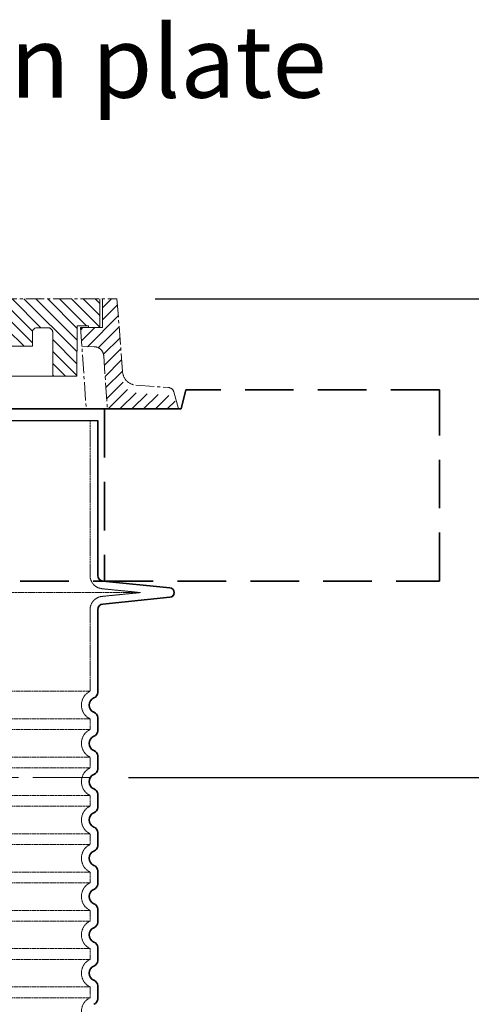
# Model space of a CAD drawing. Units: millimetres. Extents: x -346 to 11544, y 325 to 8735.
# Drawn here: x 5759 to 6231, y 2857 to 3885 of the extents above; entities that cross this region are included whole.
import ezdxf

# ---------------------------------------------------------------- set-up
doc = ezdxf.new("R2010")
doc.units = ezdxf.units.MM
for name, pattern in [('ACAD_ISO02W100', [15, 12, -3]), ('CENTER2', [28.575000000000003, 19.05, -3.175, 3.175, -3.175]), ('DASHED', [0.2068, 0.1655, -0.0413]), ('DASHEDX2', [38.099999999999994, 25.4, -12.7])]:
    doc.linetypes.add(name, pattern=pattern)
for name, color, linetype, lineweight in [('AM_0', 7, 'Continuous', 50), ('AM_5', 3, 'Continuous', 25), ('Skrytá (ISO)', 1, 'DASHED', 18), ('Viditelná (ISO)', 7, 'Continuous', 35)]:
    doc.layers.add(name, color=color, linetype=linetype, lineweight=lineweight)
doc.styles.get("Standard").update_dxf_attribs({"font": 'tahoma.ttf'})
doc.dimstyles.new('VARIABEL-ST', dxfattribs={"dimscale": 40, "dimtxt": 7, "dimasz": 2.5, "dimexe": 1, "dimexo": 1, "dimgap": 0.6, "dimtad": 1, "dimdsep": 46, "dimtxsty": 'Standard', "dimcen": 0, "dimclrd": 256, "dimclre": 256, "dimclrt": 5, "dimadec": 0, "dimazin": 0, "dimtp": 0.1, "dimtm": 0.1, "dimtfac": 0.71, "dimtdec": 3, "dimtmove": 0, "dimatfit": 3, "dimfxl": 0, "dimtzin": 0, "dimarcsym": 0})

# ---------------------------------------------------------------- blocks, each defined once
blk = doc.blocks.new('*D52')
at = {"layer": 'AM_5', "lineweight": -2, "transparency": 16777216}
for p, q in [((5900.524020547738, 3593.799573104145), (6553.58570545169, 3593.799573104145)), ((6513.585705451689, 2009.572914931361), (6513.58570545169, 3533.799573104145)), ((5880.378044177342, 1949.572914931361), (6553.585705451689, 1949.572914931361))]:
    blk.add_line(p, q, dxfattribs=at)
at = {"layer": 'AM_5', "transparency": 16777216}
for points in [[(6503.58570545169, 3533.799573104145), (6523.58570545169, 3533.799573104145), (6513.58570545169, 3593.799573104145)], [(6503.585705451689, 2009.572914931361), (6523.585705451689, 2009.572914931361), (6513.585705451689, 1949.572914931361)]]:
    blk.add_solid(points, dxfattribs=at)
at = {"layer": 'DEFPOINTS', "color": 0, "transparency": 16777216}
for p in [(5860.524020547738, 3593.799573104145), (6513.58570545169, 3593.799573104145), (5840.378044177342, 1949.572914931361)]:
    blk.add_point(p, dxfattribs=at)
at = {"layer": 'AM_5', "color": 2, "transparency": 16777216, "insert": (6458.396988191783, 2771.686244017753), "char_height": 60, "attachment_point": 5, "rotation": 90}
blk.add_mtext('1644', dxfattribs=at)
blk = doc.blocks.new('*D54')
at = {"layer": 'AM_5', "lineweight": -2, "transparency": 16777216}
for p, q in [((5900.524020547738, 3593.799573104145), (6436.510996743513, 3593.799573104145)), ((6396.510996743513, 3533.799573104145), (6396.510996743513, 3153.799573104145)), ((5872.585742602001, 3093.799573104145), (6436.510996743513, 3093.799573104145))]:
    blk.add_line(p, q, dxfattribs=at)
at = {"layer": 'AM_5', "transparency": 16777216}
for points in [[(6386.510996743513, 3533.799573104145), (6406.510996743513, 3533.799573104145), (6396.510996743513, 3593.799573104145)], [(6386.510996743513, 3153.799573104145), (6406.510996743513, 3153.799573104145), (6396.510996743513, 3093.799573104145)]]:
    blk.add_solid(points, dxfattribs=at)
at = {"layer": 'DEFPOINTS', "color": 0, "transparency": 16777216}
for p in [(5860.524020547738, 3593.799573104145), (5832.585742602001, 3093.799573104145), (6396.510996743513, 3093.799573104145)]:
    blk.add_point(p, dxfattribs=at)
at = {"layer": 'AM_5', "color": 2, "transparency": 16777216, "insert": (6341.28198398327, 3343.799573104146), "char_height": 60, "attachment_point": 5, "rotation": 90}
blk.add_mtext('500', dxfattribs=at)

msp = doc.modelspace()

# ---------------------------------------------------------------- hatches: boundary and pattern name
at = {"ltscale": 4}
h = msp.add_hatch(dxfattribs=at)
h.set_pattern_fill('ANSI31', color=1, scale=70, style=0)
h.set_pattern_definition([(45, (-17992.96978402522, -5404.792957823931), (-6.18718433538229, 6.187184335382291), [])])
edge = h.paths.add_edge_path()
edge.add_line((5845.510020547743, 3563.799573104145), (5822.51002054775, 3563.799573104145))
edge.add_line((5822.510020547743, 3563.799573104145), (5823.898344549125, 3543.896414190587))
edge.add_line((5823.898344549139, 3543.896414190587), (5836.714473125197, 3543.830601677311))
edge.add_arc((5836.681093272571, 3533.830657388193), 10.00000000000173, 3.9901439578570717, 89.80874717725419, ccw=False)
edge.add_line((5846.656853622924, 3534.526506101785), (5850.544027459997, 3478.799573104145))
edge.add_line((5850.544027460004, 3478.799573104145), (5922.510020547757, 3478.799573104145))
edge.add_line((5922.510020547743, 3478.799573104145), (5919.871521294997, 3496.703720604934))
edge.add_arc((5917.254113684576, 3494.856619271786), 3.203530229919438, -146.1733514270826, 35.210571939279305, ccw=False)
edge.add_line((5914.592858973359, 3493.073271494142), (5880.239671736126, 3495.653568751786))
edge.add_arc((5881.363169828888, 3510.611434643533), 14.99999999999665, 183.9901439578344, 265.7045307400516, ccw=False)
edge.add_line((5866.399529303344, 3509.56766157315), (5860.524020547746, 3593.799573104145))
edge.add_line((5860.524020547738, 3593.799573104145), (5845.510020547736, 3593.799573104143))
edge.add_line((5845.510020547743, 3593.799573104143), (5845.510020547743, 3563.799573104145))
edge = h.paths.add_edge_path()
edge.add_arc((5008.338947822915, 3533.830657388195), 9.999999999994255, 90.19125282274581, 176.0098560421429, ccw=False)
edge.add_line((5008.305567970296, 3543.830601677311), (5022.737269977217, 3543.904710373576))
edge.add_line((5022.737269977217, 3543.904710373576), (5022.510020547736, 3563.799573104145))
edge.add_line((5022.510020547743, 3563.799573104145), (4999.51002054775, 3563.799573104145))
edge.add_line((4999.510020547743, 3563.799573104145), (4999.51002054775, 3593.799573104145))
edge.add_line((4999.51002054775, 3593.799573104145), (4984.49602054774, 3593.799573104145))
edge.add_line((4984.49602054774, 3593.799573104145), (4978.620511792149, 3509.56766157315))
edge.add_arc((4963.656871266612, 3510.611434643537), 14.99999999999852, 274.2954692599196, 356.00985604215174, ccw=False)
edge.add_line((4964.780369359352, 3495.653568751786), (4930.427182122046, 3493.073271494135))
edge.add_arc((4930.944020547744, 3487.095573104141), 6.000000000000955, 94.9415674272249, 164.2502986262194)
edge.add_line((4925.169280640599, 3488.724185705347), (4922.51002054775, 3478.799573104145))
edge.add_line((4922.51002054775, 3478.799573104145), (4994.476013635496, 3478.799573104145))
edge.add_line((4994.476013635496, 3478.799573104145), (4998.363187472562, 3534.526506101787))
h = msp.add_hatch(dxfattribs=at)
h.set_pattern_fill('ANSI31', color=1, scale=70, angle=90, style=0)
h.set_pattern_definition([(135, (-17992.96978402522, -5404.792957823931), (-6.187184335382291, -6.18718433538229), [])])
h.paths.add_polyline_path([(5072.824444289225, 3558.686952235255), (5072.824444289239, 3544.286952235252), (5114.030215974788, 3544.286952235252), (5114.030215974788, 3557.107042176069), (5099.230215974785, 3557.107042176069), (5099.230215974785, 3593.799573104145), (5002.510020547743, 3593.799573104145), (5002.510020547743, 3563.799573104145), (5014.330215974791, 3563.799573104145), (5014.330215974791, 3565.707042176071), (5026.030215974773, 3565.707042176069), (5026.330215974791, 3513.207042176069), (5051.330215974791, 3513.207042176069), (5051.590264437757, 3558.715523197361, -0.4125408936790876), (5056.5901828071, 3563.68695223525), (5067.824444289225, 3563.686952235254, -0.4142135623729016)])
h.paths.add_polyline_path([(5788.429858288386, 3563.68695223525, -0.4125408936793046), (5793.429776657729, 3558.715523197359), (5793.689825120695, 3513.207042176069), (5818.689825120695, 3513.207042176069), (5818.989825120712, 3565.707042176071), (5830.689825120709, 3565.707042176071), (5830.689825120695, 3563.799573104145), (5842.510020547743, 3563.799573104146), (5842.510020547743, 3593.799573104145), (5745.789825120701, 3593.799573104143), (5745.789825120701, 3557.107042176067), (5730.989825120712, 3557.107042176071), (5730.989825120712, 3544.286952235254), (5772.195596806247, 3544.286952235252), (5772.195596806261, 3558.686952235255, -0.4142135623729818), (5777.195596806261, 3563.686952235254)])

# ---------------------------------------------------------------- linework, layer by layer
at = {"linetype": 'CENTER2', "lineweight": 5}
for p, q in [((5422.510020547743, 3593.799573104145), (5860.524020547738, 3593.799573104145)), ((5860.524020547738, 3593.799573104145), (5866.399529303344, 3517.622692501207)), ((5822.510020547743, 3563.799573104145), (5828.439106509926, 3478.799573104145)), ((5846.656853622924, 3534.526506101787), (5850.544027460004, 3478.799573104145)), ((5880.239671736133, 3503.708599679861), (5914.469020547745, 3501.137604032219)), ((5924.651587114822, 3478.862073104145), (5919.871020547747, 3496.70360403222))]:
    msp.add_line(p, q, dxfattribs=at)
at = {"linetype": 'CENTER2', "lineweight": 5, "ltscale": 4}
for p, q in [((5842.510020547743, 3593.799573104145), (5842.510020547743, 3563.799573104145)), ((5845.510020547743, 3593.799573104145), (5845.510020547743, 3563.799573104145)), ((5772.195596806247, 3544.286952235252), (5772.195596806261, 3558.686952235255)), ((5788.429858288386, 3563.68695223525), (5777.195596806261, 3563.686952235254)), ((5793.429776657729, 3558.715523197361), (5793.689825120695, 3513.207042176069)), ((5818.989825120712, 3565.707042176069), (5818.689825120695, 3513.207042176069)), ((5830.689825120695, 3565.707042176069), (5818.989825120712, 3565.707042176069)), ((5845.510020547743, 3563.799573104145), (5822.510020547743, 3563.799573104145)), ((5830.689825120695, 3563.799573104145), (5830.689825120695, 3565.707042176069)), ((5772.195596806247, 3544.286952235252), (5730.989825120712, 3544.286952235252)), ((5823.898344549125, 3543.896414190587), (5836.714473125197, 3543.830601677311)), ((5818.689825120695, 3513.207042176069), (5664.953461484336, 3513.207042176069))]:
    msp.add_line(p, q, dxfattribs=at)
msp.add_line((5004.378044177342, 3466.817270193946), (5840.378044177342, 3466.817270193946))
for centre, start, end in [((5777.195596806261, 3558.686952235254), 90, 179.9999999998958), ((5788.429858288386, 3558.68695223525), 0.3274008907679716, 90)]:
    msp.add_arc(centre, 5, start, end, dxfattribs=at)
at = {"linetype": 'CENTER2', "lineweight": 5}
for centre, radius, start, end in [((5836.681093272571, 3533.830657388195), 10, 3.990143957921485, 89.80874717729591), ((5881.363169828888, 3518.666465571612), 15, 183.9901439579215, 265.7045307399133), ((5914.076020547735, 3495.150604032218), 6, 15.00200000015447, 86.23799999988253)]:
    msp.add_arc(centre, radius, start, end, dxfattribs=at)
at = {"layer": 'Skrytá (ISO)', "ltscale": 11.63976573944092}
msp.add_line((5832.378044177342, 3466.817270193946), (5832.378044177342, 3305.004625319352), dxfattribs=at)
at = {"layer": 'Skrytá (ISO)', "ltscale": 3.83970308303833}
for p, q in [((5844.989548256592, 3291.073649794884), (5885.129485740996, 3287.072914931809)), ((5844.989548256592, 3283.072180067817), (5885.129485740996, 3287.072914930895))]:
    msp.add_line(p, q, dxfattribs=at)
at = {"layer": 'Skrytá (ISO)', "ltscale": 13.01827239990234}
msp.add_line((4959.626602613745, 3287.07291493135), (5885.129485740938, 3287.07291493135), dxfattribs=at)
at = {"layer": 'Skrytá (ISO)', "ltscale": 10.2974853515625}
msp.add_line((5832.378044177342, 3269.141204543348), (5832.378044177342, 3183.960409501351), dxfattribs=at)
at = {"layer": 'Skrytá (ISO)', "ltscale": 12.97603321075439}
for p, q in [((5832.378044177342, 3183.960409501351), (5012.378044177342, 3183.960409501351)), ((5012.378044177342, 3155.185420361349), (5832.378044177342, 3155.185420361349)), ((5832.378044177342, 3143.960409501351), (5012.378044177342, 3143.960409501351)), ((5012.378044177342, 3115.185420361349), (5832.378044177342, 3115.185420361349)), ((5832.378044177342, 3103.960409501351), (5012.378044177342, 3103.960409501351)), ((5012.378044177342, 3075.185420361349), (5832.378044177342, 3075.185420361349)), ((5832.378044177342, 3063.960409501351), (5012.378044177342, 3063.960409501351)), ((5012.378044177342, 3035.185420361349), (5832.378044177342, 3035.185420361349)), ((5832.378044177342, 3023.960409501351), (5012.378044177342, 3023.960409501351)), ((5012.378044177342, 2995.185420361349), (5832.378044177342, 2995.185420361349)), ((5832.378044177342, 2983.960409501351), (5012.378044177342, 2983.960409501351)), ((5012.378044177342, 2955.185420361349), (5832.378044177342, 2955.185420361349)), ((5832.378044177342, 2943.960409501351), (5012.378044177342, 2943.960409501351)), ((5012.378044177342, 2915.185420361349), (5832.378044177342, 2915.185420361349)), ((5832.378044177342, 2903.960409501351), (5012.378044177342, 2903.960409501351)), ((5012.378044177342, 2875.185420361349), (5832.378044177342, 2875.185420361349)), ((5832.378044177342, 2863.960409501351), (5012.378044177342, 2863.960409501351))]:
    msp.add_line(p, q, dxfattribs=at)
at = {"layer": 'Skrytá (ISO)', "ltscale": 1.068395018577576}
for p, q in [((5832.378044177342, 3155.185420361349), (5832.378044177342, 3143.960409501351)), ((5832.378044177342, 3115.185420361349), (5832.378044177342, 3103.960409501351)), ((5832.378044177342, 3075.185420361349), (5832.378044177342, 3063.960409501351)), ((5832.378044177342, 3035.185420361349), (5832.378044177342, 3023.960409501351)), ((5832.378044177342, 2995.185420361349), (5832.378044177342, 2983.960409501351)), ((5832.378044177342, 2955.185420361349), (5832.378044177342, 2943.960409501351)), ((5832.378044177342, 2915.185420361349), (5832.378044177342, 2903.960409501351)), ((5832.378044177342, 2875.185420361349), (5832.378044177342, 2863.960409501351))]:
    msp.add_line(p, q, dxfattribs=at)
at = {"layer": 'Skrytá (ISO)', "ltscale": 1.960823655128479}
for centre, start, end in [((5846.378044177342, 3305.004625319352), 180, 264.308145835079), ((5846.378044177342, 3269.141204543348), 95.69185416492107, 180)]:
    msp.add_arc(centre, 14, start, end, dxfattribs=at)
at = {"layer": 'Skrytá (ISO)', "ltscale": 3.405312061309814}
for centre, radius in [((5839.378044177342, 3169.57291493135), 16.00000000000001), ((5839.378044177342, 3129.57291493135), 16.00000000000001), ((5839.378044177342, 3089.57291493135), 16.00000000000001), ((5839.378044177342, 3049.57291493135), 16.00000000000001), ((5839.378044177342, 3009.57291493135), 16.00000000000001), ((5839.378044177342, 2969.57291493135), 16.00000000000001), ((5839.378044177342, 2929.57291493135), 16.00000000000001), ((5839.378044177342, 2889.57291493135), 16.00000000000001), ((5839.378044177342, 2849.57291493135), 16)]:
    msp.add_arc(centre, radius, 115.9444797723698, 244.0555202276302, dxfattribs=at)
at = {"layer": 'Viditelná (ISO)', "linetype": 'DASHEDX2', "ltscale": 2}
for p, q in [((5932.51002054775, 3498.862073104143), (5927.51002054775, 3478.862073104143)), ((6197.51002054775, 3498.862073104143), (5932.51002054775, 3498.862073104143)), ((6197.51002054775, 3298.862073104143), (6197.51002054775, 3498.862073104143)), ((5927.51002054775, 3478.862073104143), (5847.51002054775, 3478.862073104143)), ((5847.51002054775, 3478.862073104143), (5847.51002054775, 3298.862073104143)), ((4997.51002054775, 3298.862073104143), (5847.51002054775, 3298.862073104143)), ((5847.51002054775, 3298.862073104143), (6197.51002054775, 3298.862073104143))]:
    msp.add_line(p, q, dxfattribs=at)
at = {"layer": 'Viditelná (ISO)'}
for p, q in [((5847.51002054775, 3478.862073104143), (4997.51002054775, 3478.862073104143)), ((5847.510020547743, 3478.862073104143), (5555.820724278536, 3478.862073104143)), ((5924.651587114822, 3478.862073104145), (5847.510020547743, 3478.862073104143)), ((5840.378044177342, 3466.817270193946), (5840.378044177342, 3305.004625319352)), ((5845.782974497037, 3299.034207237333), (5915.873935577634, 3292.048263333187)), ((5845.782974497037, 3275.111622625367), (5915.873935577634, 3282.097566529514)), ((5840.378044177342, 3269.141204543348), (5840.378044177342, 3182.649611762348)), ((5840.378044177342, 3156.496218100352), (5840.378044177342, 3142.649611762348)), ((5840.378044177342, 3116.496218100352), (5840.378044177342, 3102.649611762348)), ((5840.378044177342, 3076.496218100352), (5840.378044177342, 3062.649611762348)), ((5840.378044177342, 3036.496218100352), (5840.378044177342, 3022.649611762348)), ((5840.378044177342, 2996.496218100352), (5840.378044177342, 2982.649611762348)), ((5840.378044177342, 2956.496218100352), (5840.378044177342, 2942.649611762348)), ((5840.378044177342, 2916.496218100352), (5840.378044177342, 2902.649611762348)), ((5840.378044177342, 2876.496218100352), (5840.378044177342, 2862.649611762348))]:
    msp.add_line(p, q, dxfattribs=at)
at = {"layer": 'Viditelná (ISO)', "linetype": 'CENTER2', "lineweight": 5}
for p, q in [((5847.510020547743, 3478.862073104145), (5555.820724278536, 3478.862073104145)), ((5924.651587114822, 3478.862073104143), (5847.510020547743, 3478.862073104145))]:
    msp.add_line(p, q, dxfattribs=at)
at = {"layer": 'Viditelná (ISO)', "linetype": 'ACAD_ISO02W100', "lineweight": 9, "ltscale": 5}
msp.add_line((5832.585742602001, 3093.799573104145), (5012.17034575268, 3093.799573104145), dxfattribs=at)
at = {"layer": 'Viditelná (ISO)'}
for centre, radius, start, end in [((5846.378044177342, 3305.004625319352), 6.000000000000002, 180, 264.3081458354979), ((5915.378044177342, 3287.07291493135), 5, 275.6918541649211, 84.30814583507893), ((5846.378044177342, 3269.141204543348), 6.000000000000001, 95.69185416450209, 180), ((5834.378044177342, 3182.649611762348), 6.000000000000001, 290.9248324264275, 0), ((5839.378044177342, 3169.57291493135), 8.000000000000002, 110.9248324277648, 249.0751675722352), ((5834.378044177342, 3156.496218100352), 6.000000000000002, 0, 69.07516757357257), ((5839.378044177342, 3129.57291493135), 8.000000000000002, 110.9248324277648, 249.0751675722352), ((5834.378044177342, 3142.649611762348), 6.000000000000001, 290.9248324264275, 0), ((5834.378044177342, 3116.496218100352), 6.000000000000002, 0, 69.07516757357257), ((5839.378044177342, 3089.57291493135), 8.000000000000002, 110.9248324277648, 249.0751675722352), ((5834.378044177342, 3102.649611762348), 6.000000000000001, 290.9248324264275, 0), ((5834.378044177342, 3076.496218100352), 6.000000000000002, 0, 69.07516757357257), ((5839.378044177342, 3049.57291493135), 8.000000000000002, 110.9248324277648, 249.0751675722352), ((5834.378044177342, 3062.649611762348), 6.000000000000001, 290.9248324264275, 0), ((5834.378044177342, 3036.496218100352), 6.000000000000002, 0, 69.07516757357257), ((5839.378044177342, 3009.57291493135), 8.000000000000002, 110.9248324277648, 249.0751675722352), ((5834.378044177342, 3022.649611762348), 6.000000000000001, 290.9248324264275, 0), ((5834.378044177342, 2996.496218100352), 6.000000000000002, 0, 69.07516757357257), ((5834.378044177342, 2982.649611762348), 6.000000000000001, 290.9248324264275, 0), ((5839.378044177342, 2969.57291493135), 8.000000000000002, 110.9248324277648, 249.0751675722352), ((5834.378044177342, 2956.496218100352), 6.000000000000001, 0, 69.07516757357257), ((5834.378044177342, 2942.649611762348), 6.000000000000001, 290.9248324264275, 0), ((5839.378044177342, 2929.57291493135), 8.000000000000002, 110.9248324277648, 249.0751675722352), ((5834.378044177342, 2916.496218100352), 6.000000000000001, 0, 69.07516757357257), ((5834.378044177342, 2902.649611762348), 6.000000000000001, 290.9248324264275, 0), ((5839.378044177342, 2889.57291493135), 8.000000000000002, 110.9248324277648, 249.0751675722352), ((5834.378044177342, 2876.496218100352), 6.000000000000001, 0, 69.07516757357257), ((5834.378044177342, 2862.649611762348), 6.000000000000001, 290.9248324264275, 0)]:
    msp.add_arc(centre, radius, start, end, dxfattribs=at)

# ---------------------------------------------------------------- texts
at = {"layer": 'AM_0', "color": 0, "insert": (5462.124061641181, 3841.442185063897), "char_height": 75, "width": 5093.095327078417, "attachment_point": 5}
msp.add_mtext('{\\fZurich Ex BT|b0|i0|c238|p34;\\C3;Without distribution plate}', dxfattribs=at)

# ---------------------------------------------------------------- dimensions: what is measured, and where the dimension line sits
at = {"layer": 'AM_5'}
dim = msp.add_linear_dim(base=(6396.510996743513, 3093.799573104145), p1=(5860.524020547738, 3593.799573104145), p2=(5832.585742602001, 3093.799573104145), angle=90, dimstyle='VARIABEL-ST', override={"dimtxt": 1.5, "dimasz": 1.5, "dimtoh": 1, "dimdec": 0, "dimpost": '<>', "dimclrt": 2, "dimtofl": 0, "dimatfit": 0}, dxfattribs=at)
dim.commit()
dim.dimension.update_dxf_attribs({"geometry": '*D54', "text_midpoint": (6341.28198398327, 3343.799573104146)})
dim = msp.add_linear_dim(base=(6513.58570545169, 3593.799573104145), p1=(5840.378044177342, 1949.572914931361), p2=(5860.524020547738, 3593.799573104145), angle=90, dimstyle='VARIABEL-ST', override={"dimtxt": 1.5, "dimasz": 1.5, "dimtoh": 1, "dimdec": 0, "dimpost": '<>', "dimclrt": 2, "dimtofl": 0, "dimatfit": 0}, dxfattribs=at)
dim.commit()
dim.dimension.update_dxf_attribs({"geometry": '*D52', "text_midpoint": (6513.585705451689, 2771.686244017753), "dimtype": 160})

doc.saveas('drawing.dxf')
